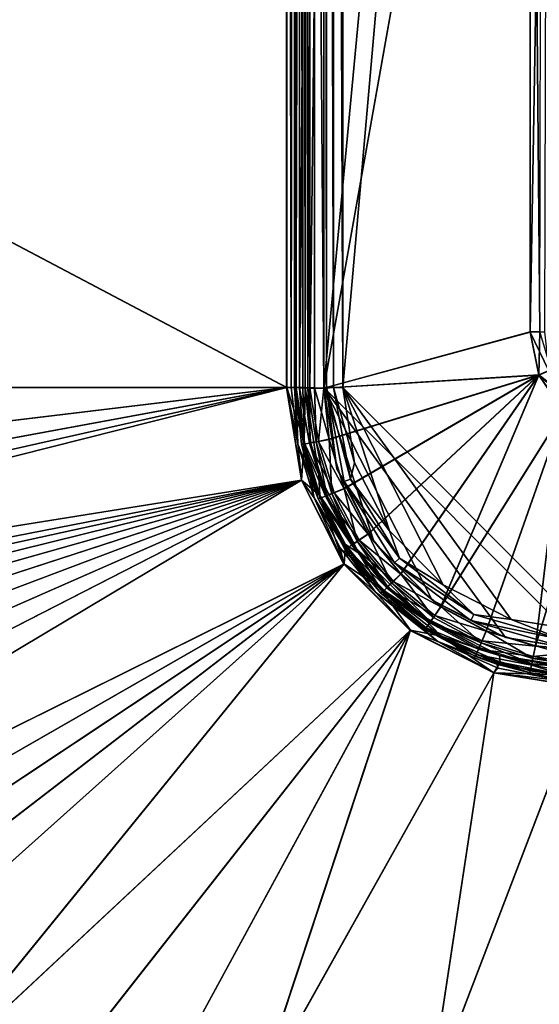
# Model space of a CAD drawing. Extents: x -915 to 786, y 0 to 801.
# Drawn here: x -93 to -38, y 200 to 305 of the extents above; entities that cross this region are included whole.
import ezdxf

# ---------------------------------------------------------------- set-up
doc = ezdxf.new("R2010")
doc.units = 0
doc.header["$MEASUREMENT"] = 0
doc.layers.get('0').update_dxf_attribs({"linetype": 'CONTINUOUS'})

msp = doc.modelspace()

# ---------------------------------------------------------------- linework, layer by layer
for points in [[(-33.02, 563.47, 29.19), (-33.02, 237.47, 29.19), (-61.02, 265.47, 29.19)], [(-33.02, 563.47, 29.19), (-61.02, 265.47, 29.19), (-61.02, 535.47, 29.19)], [(-59.02, 535.47, 44.19), (-59.02, 265.47, 44.19), (-33.02, 561.47, 44.19)], [(-59.02, 265.47, 44.19), (-33.02, 239.47, 44.19), (-33.02, 561.47, 44.19)], [(-576.62, 265.47, 53.05), (-576.62, 535.47, 53.05), (-65, 265.47, 43.23)], [(-576.62, 535.47, 53.05), (-65, 535.47, 43.23), (-65, 265.47, 43.23)], [(-64.98, 535.47, 44.23), (-576.6, 535.47, 54.05), (-64.98, 265.47, 44.23)], [(-576.6, 535.47, 54.05), (-576.6, 265.47, 54.05), (-64.98, 265.47, 44.23)], [(-65, 265.47, 43.23), (-65, 535.47, 43.23), (-64.51, 265.47, 43.09)], [(-65, 535.47, 43.23), (-64.51, 535.47, 43.09), (-64.51, 265.47, 43.09)], [(-64.98, 265.47, 44.23), (-64, 265.47, 43.95), (-64.98, 535.47, 44.23)], [(-64.98, 535.47, 44.23), (-64, 265.47, 43.95), (-64, 535.47, 43.95)], [(-64.15, 265.47, 42.72), (-64.51, 265.47, 43.09), (-64.15, 535.47, 42.72)], [(-64.51, 265.47, 43.09), (-64.51, 535.47, 43.09), (-64.15, 535.47, 42.72)], [(-64.02, 535.47, 42.23), (-64.15, 265.47, 42.72), (-64.15, 535.47, 42.72)], [(-64.02, 535.47, 42.23), (-64.02, 265.47, 42.23), (-64.15, 265.47, 42.72)], [(-64.02, 535.47, 42.23), (-64.02, 403.04, 21.81), (-64.02, 265.47, 42.23)], [(-63.28, 535.47, 43.22), (-64, 535.47, 43.95), (-63.28, 265.47, 43.22)], [(-63.28, 265.47, 43.22), (-64, 535.47, 43.95), (-64, 265.47, 43.95)], [(-63.02, 265.47, 42.23), (-63.28, 535.47, 43.22), (-63.28, 265.47, 43.22)], [(-63.02, 265.47, 42.23), (-63.02, 535.47, 42.23), (-63.28, 535.47, 43.22)], [(-63.02, 265.47, 42.23), (-63.02, 403.04, 21.81), (-63.02, 535.47, 42.23)], [(-61.02, 535.47, 42.19), (-61.02, 535.47, 29.19), (-61.02, 265.47, 42.19)], [(-61.02, 535.47, 29.19), (-61.02, 265.47, 29.19), (-61.02, 265.47, 42.19)], [(-61.02, 265.47, 42.19), (-60.75, 265.47, 43.19), (-61.02, 535.47, 42.19)], [(-61.02, 535.47, 42.19), (-60.75, 265.47, 43.19), (-60.75, 535.47, 43.19)], [(-60.02, 535.47, 43.92), (-60.75, 535.47, 43.19), (-60.02, 265.47, 43.92)], [(-60.02, 265.47, 43.92), (-60.75, 535.47, 43.19), (-60.75, 265.47, 43.19)], [(-59.02, 265.47, 44.19), (-60.02, 535.47, 43.92), (-60.02, 265.47, 43.92)], [(-59.02, 265.47, 44.19), (-59.02, 535.47, 44.19), (-60.02, 535.47, 43.92)], [(-64.02, 397.91, 21.81), (-64.02, 265.47, 42.23), (-64.02, 403.04, 21.81)], [(-63.02, 265.47, 42.23), (-63.02, 397.91, 21.81), (-63.02, 403.04, 21.81)], [(-64.02, 397.91, 21.81), (-63.62, 397.87, 20.31), (-64.02, 265.47, 25.27)], [(-64.02, 265.47, 25.27), (-64.02, 265.47, 42.23), (-64.02, 397.91, 21.81)], [(-64.02, 265.47, 25.27), (-63.62, 397.87, 20.31), (-63.62, 265.43, 23.77)], [(-62.52, 397.84, 19.21), (-63.62, 265.43, 23.77), (-63.62, 397.87, 20.31)], [(-62.52, 265.4, 22.68), (-63.62, 265.43, 23.77), (-62.52, 397.84, 19.21)], [(-63.02, 397.91, 21.81), (-63.02, 265.47, 25.27), (-62.75, 397.88, 20.81)], [(-63.02, 265.47, 25.27), (-63.02, 397.91, 21.81), (-63.02, 265.47, 42.23)], [(-62.75, 265.45, 24.27), (-62.75, 397.88, 20.81), (-63.02, 265.47, 25.27)], [(-62.02, 397.86, 20.07), (-62.75, 397.88, 20.81), (-62.75, 265.45, 24.27)], [(-62.02, 265.43, 23.54), (-62.02, 397.86, 20.07), (-62.75, 265.45, 24.27)], [(-61.02, 397.83, 18.81), (-62.52, 265.4, 22.68), (-62.52, 397.84, 19.21)], [(-61.02, 397.83, 18.81), (-61.02, 265.39, 22.27), (-62.52, 265.4, 22.68)], [(-62.02, 265.43, 23.54), (-61.02, 265.42, 23.27), (-62.02, 397.86, 20.07)], [(-61.02, 265.42, 23.27), (-61.02, 397.86, 19.81), (-62.02, 397.86, 20.07)], [(-61.02, 265.42, 23.27), (-39.02, 388.94, 20.04), (-61.02, 397.86, 19.81)], [(-61.02, 397.83, 18.81), (-39.02, 388.91, 19.04), (-61.02, 265.39, 22.27)], [(-39.02, 271.42, 23.12), (-39.02, 388.94, 20.04), (-61.02, 265.42, 23.27)], [(-39.02, 388.91, 19.04), (-39.02, 271.39, 22.12), (-61.02, 265.39, 22.27)], [(-39.02, 388.94, 20.04), (-38.02, 271.43, 23.39), (-37.81, 378.46, 20.72)], [(-39.02, 388.94, 20.04), (-39.02, 271.42, 23.12), (-38.02, 271.43, 23.39)], [(-39.02, 388.91, 19.04), (-37.21, 378.44, 19.92), (-39.02, 271.39, 22.12)], [(-39.02, 271.39, 22.12), (-37.21, 378.44, 19.92), (-37.52, 271.4, 22.52)], [(-38.1, 266.83, 23.24), (-39.02, 271.42, 23.12), (-61.02, 265.42, 23.27)], [(-39.02, 271.39, 22.12), (-38.1, 266.8, 22.24), (-61.02, 265.39, 22.27)], [(-39.02, 271.42, 23.12), (-38.1, 266.83, 23.24), (-38.02, 271.43, 23.39)], [(-39.02, 271.39, 22.12), (-37.52, 271.4, 22.52), (-37.04, 267.25, 22.46)], [(-38.1, 266.8, 22.24), (-39.02, 271.39, 22.12), (-37.04, 267.25, 22.46)], [(-38.1, 266.83, 23.24), (-36.79, 267.39, 23.82), (-38.02, 271.43, 23.39)], [(-60.48, 259.96, 23.42), (-38.1, 266.83, 23.24), (-61.02, 265.42, 23.27)], [(-60.48, 259.93, 22.42), (-61.02, 265.39, 22.27), (-38.1, 266.8, 22.24)], [(-60.48, 259.96, 23.42), (-58.88, 254.71, 23.55), (-38.1, 266.83, 23.24)], [(-58.88, 254.68, 22.56), (-60.48, 259.93, 22.42), (-38.1, 266.8, 22.24)], [(-58.88, 254.71, 23.55), (-56.3, 249.87, 23.68), (-38.1, 266.83, 23.24)], [(-56.3, 249.84, 22.68), (-58.88, 254.68, 22.56), (-38.1, 266.8, 22.24)], [(-56.3, 249.87, 23.68), (-52.82, 245.62, 23.79), (-38.1, 266.83, 23.24)], [(-52.82, 245.6, 22.79), (-56.3, 249.84, 22.68), (-38.1, 266.8, 22.24)], [(-52.82, 245.62, 23.79), (-48.57, 242.14, 23.88), (-38.1, 266.83, 23.24)], [(-52.82, 245.6, 22.79), (-38.1, 266.8, 22.24), (-48.57, 242.12, 22.88)], [(-38.1, 266.83, 23.24), (-48.57, 242.14, 23.88), (-35.5, 262.94, 23.34)], [(-38.1, 266.8, 22.24), (-35.5, 262.91, 22.34), (-48.57, 242.12, 22.88)], [(-34.5, 263.96, 23.91), (-36.79, 267.39, 23.82), (-38.1, 266.83, 23.24)], [(-34.68, 263.74, 22.55), (-38.1, 266.8, 22.24), (-37.04, 267.25, 22.46)], [(-35.5, 262.94, 23.34), (-34.5, 263.96, 23.91), (-38.1, 266.83, 23.24)], [(-38.1, 266.8, 22.24), (-34.68, 263.74, 22.55), (-35.5, 262.91, 22.34)], [(-576.62, 265.47, 53.05), (-65, 265.47, 43.23), (-576.64, 203.86, 53.12)], [(-576.64, 203.86, 53.12), (-65, 265.47, 43.23), (-481.47, 188.66, 51.35)], [(-576.6, 265.47, 54.05), (-576.62, 203.86, 54.12), (-64.98, 265.47, 44.23)], [(-64.98, 265.47, 44.23), (-576.62, 203.86, 54.12), (-481.45, 188.66, 52.35)], [(-63.43, 255.59, 43.23), (-481.47, 188.66, 51.35), (-65, 265.47, 43.23)], [(-64.98, 265.47, 44.23), (-481.45, 188.66, 52.35), (-404.51, 189.02, 50.9)], [(-64.98, 265.47, 44.23), (-404.51, 189.02, 50.9), (-367.33, 189.18, 50.2)], [(-64.98, 265.47, 44.23), (-367.33, 189.18, 50.2), (-63.42, 255.6, 44.23)], [(-63.43, 255.59, 43.23), (-65, 265.47, 43.23), (-63.79, 259.48, 42.98)], [(-65, 265.47, 43.23), (-64.51, 265.47, 43.09), (-63.79, 259.48, 42.98)], [(-64, 265.47, 43.95), (-64.98, 265.47, 44.23), (-63.14, 259.61, 43.74)], [(-64.98, 265.47, 44.23), (-63.42, 255.6, 44.23), (-63.14, 259.61, 43.74)], [(-64.51, 265.47, 43.09), (-64.15, 265.47, 42.72), (-63.79, 259.48, 42.98)], [(-64.15, 265.47, 42.72), (-64.02, 265.47, 42.23), (-63.79, 259.48, 42.98)], [(-63.42, 259.43, 25.42), (-64.02, 265.47, 25.27), (-63.2, 259.44, 24.27)], [(-64.02, 265.47, 25.27), (-63.62, 265.43, 23.77), (-63.2, 259.44, 24.27)], [(-64.02, 265.47, 25.27), (-63.42, 259.43, 25.42), (-64.02, 265.47, 42.23)], [(-64.02, 265.47, 42.23), (-63.42, 259.43, 25.42), (-62.5, 255.89, 42.23)], [(-64.02, 265.47, 42.23), (-62.5, 255.89, 42.23), (-63.79, 259.48, 42.98)], [(-63.28, 265.47, 43.22), (-64, 265.47, 43.95), (-63.14, 259.61, 43.74)], [(-62.52, 265.4, 22.68), (-62.56, 259.54, 23.3), (-63.62, 265.43, 23.77)], [(-63.2, 259.44, 24.27), (-63.62, 265.43, 23.77), (-62.56, 259.54, 23.3)], [(-63.02, 265.47, 42.23), (-63.28, 265.47, 43.22), (-63.14, 259.61, 43.74)], [(-61.55, 256.2, 42.23), (-63.02, 265.47, 42.23), (-63.14, 259.61, 43.74)], [(-63.02, 265.47, 25.27), (-62.44, 259.62, 25.42), (-62.75, 265.45, 24.27)], [(-63.02, 265.47, 25.27), (-63.02, 265.47, 42.23), (-62.44, 259.62, 25.42)], [(-63.02, 265.47, 42.23), (-61.55, 256.2, 42.23), (-62.44, 259.62, 25.42)], [(-62.75, 265.45, 24.27), (-62.44, 259.62, 25.42), (-61.86, 259.7, 24.01)], [(-62.75, 265.45, 24.27), (-61.86, 259.7, 24.01), (-62.02, 265.43, 23.54)], [(-61.02, 265.42, 23.27), (-62.02, 265.43, 23.54), (-60.48, 259.96, 23.42)], [(-60.48, 259.96, 23.42), (-62.02, 265.43, 23.54), (-61.86, 259.7, 24.01)], [(-33.02, 237.47, 29.19), (-41.67, 238.84, 29.19), (-61.02, 265.47, 29.19)], [(-41.67, 238.84, 29.19), (-49.48, 242.82, 29.19), (-61.02, 265.47, 29.19)], [(-59.65, 256.82, 29.19), (-61.02, 265.47, 29.19), (-55.67, 249.01, 29.19)], [(-55.67, 249.01, 29.19), (-61.02, 265.47, 29.19), (-49.48, 242.82, 29.19)], [(-61.02, 265.47, 29.19), (-59.65, 256.82, 29.19), (-61.02, 265.47, 42.19)], [(-59.65, 256.82, 42.19), (-61.02, 265.47, 42.19), (-59.65, 256.82, 29.19)], [(-61.02, 265.47, 42.19), (-59.65, 256.82, 42.19), (-60.75, 265.47, 43.19)], [(-60.75, 265.47, 43.19), (-59.65, 256.82, 42.19), (-58.88, 255.45, 43.19)], [(-60.75, 265.47, 43.19), (-58.88, 255.45, 43.19), (-58.2, 255.72, 43.92)], [(-60.75, 265.47, 43.19), (-58.2, 255.72, 43.92), (-60.02, 265.47, 43.92)], [(-59.02, 265.47, 44.19), (-60.02, 265.47, 43.92), (-57.75, 257.44, 44.19)], [(-57.75, 257.44, 44.19), (-60.02, 265.47, 43.92), (-58.2, 255.72, 43.92)], [(-57.75, 257.44, 44.19), (-54.05, 250.19, 44.19), (-59.02, 265.47, 44.19)], [(-54.05, 250.19, 44.19), (-48.3, 244.44, 44.19), (-59.02, 265.47, 44.19)], [(-48.3, 244.44, 44.19), (-41.05, 240.75, 44.19), (-59.02, 265.47, 44.19)], [(-41.05, 240.75, 44.19), (-33.02, 239.47, 44.19), (-59.02, 265.47, 44.19)], [(-62.52, 265.4, 22.68), (-61.6, 259.72, 22.65), (-62.56, 259.54, 23.3)], [(-62.52, 265.4, 22.68), (-61.02, 265.39, 22.27), (-61.6, 259.72, 22.65)], [(-61.02, 265.39, 22.27), (-60.48, 259.93, 22.42), (-61.6, 259.72, 22.65)], [(-48.57, 242.14, 23.88), (-43.74, 239.55, 23.95), (-35.5, 262.94, 23.34)], [(-35.5, 262.91, 22.34), (-43.73, 239.53, 22.95), (-48.57, 242.12, 22.88)], [(-38.48, 237.96, 23.99), (-35.5, 262.94, 23.34), (-43.74, 239.55, 23.95)], [(-38.48, 237.93, 22.99), (-43.73, 239.53, 22.95), (-35.5, 262.91, 22.34)], [(-31.61, 260.33, 23.41), (-35.5, 262.94, 23.34), (-38.48, 237.96, 23.99)], [(-31.61, 260.31, 22.41), (-38.48, 237.93, 22.99), (-35.5, 262.91, 22.34)], [(-33.02, 237.42, 24.01), (-31.61, 260.33, 23.41), (-38.48, 237.96, 23.99)], [(-38.48, 237.93, 22.99), (-31.61, 260.31, 22.41), (-33.02, 237.39, 23.01)], [(-62.07, 253.72, 42.98), (-63.43, 255.59, 43.23), (-63.79, 259.48, 42.98)], [(-62.07, 253.72, 42.98), (-63.79, 259.48, 42.98), (-62.5, 255.89, 42.23)], [(-61.47, 253.96, 43.74), (-63.14, 259.61, 43.74), (-63.42, 255.6, 44.23)], [(-63.42, 259.43, 25.42), (-63.2, 259.44, 24.27), (-61.65, 253.61, 25.55)], [(-61.65, 253.61, 25.55), (-62.5, 255.89, 42.23), (-63.42, 259.43, 25.42)], [(-63.2, 259.44, 24.27), (-62.56, 259.54, 23.3), (-60.84, 253.9, 23.44)], [(-63.2, 259.44, 24.27), (-60.84, 253.9, 23.44), (-61.44, 253.67, 24.41)], [(-63.2, 259.44, 24.27), (-61.44, 253.67, 24.41), (-61.65, 253.61, 25.55)], [(-61.47, 253.96, 43.74), (-61.55, 256.2, 42.23), (-63.14, 259.61, 43.74)], [(-59.94, 254.25, 22.79), (-62.56, 259.54, 23.3), (-61.6, 259.72, 22.65)], [(-59.94, 254.25, 22.79), (-60.84, 253.9, 23.44), (-62.56, 259.54, 23.3)], [(-60.73, 254, 25.55), (-61.86, 259.7, 24.01), (-62.44, 259.62, 25.42)], [(-62.44, 259.62, 25.42), (-61.55, 256.2, 42.23), (-60.73, 254, 25.55)], [(-60.48, 259.96, 23.42), (-61.86, 259.7, 24.01), (-60.19, 254.18, 24.15)], [(-60.73, 254, 25.55), (-60.19, 254.18, 24.15), (-61.86, 259.7, 24.01)], [(-60.48, 259.93, 22.42), (-58.88, 254.68, 22.56), (-61.6, 259.72, 22.65)], [(-59.94, 254.25, 22.79), (-61.6, 259.72, 22.65), (-58.88, 254.68, 22.56)], [(-60.48, 259.96, 23.42), (-60.19, 254.18, 24.15), (-58.88, 254.71, 23.55)], [(-57.75, 257.44, 44.19), (-58.2, 255.72, 43.92), (-54.05, 250.19, 44.19)], [(-61.55, 256.2, 42.23), (-57.29, 247.84, 42.23), (-60.73, 254, 25.55)], [(-61.55, 256.2, 42.23), (-61.47, 253.96, 43.74), (-57.29, 247.84, 42.23)], [(-55.67, 249.01, 29.19), (-55.67, 249.01, 42.19), (-59.65, 256.82, 29.19)], [(-55.67, 249.01, 42.19), (-59.65, 256.82, 42.19), (-59.65, 256.82, 29.19)], [(-55.67, 249.01, 42.19), (-58.88, 255.45, 43.19), (-59.65, 256.82, 42.19)], [(-404.53, 189.01, 49.9), (-481.47, 188.66, 51.35), (-63.43, 255.59, 43.23)], [(-367.35, 189.18, 49.2), (-404.53, 189.01, 49.9), (-63.43, 255.59, 43.23)], [(-331.53, 189.33, 48.53), (-367.35, 189.18, 49.2), (-63.43, 255.59, 43.23)], [(-367.33, 189.18, 50.2), (-331.51, 189.34, 49.53), (-63.42, 255.6, 44.23)], [(-297.65, 189.47, 47.9), (-331.53, 189.33, 48.53), (-63.43, 255.59, 43.23)], [(-331.51, 189.34, 49.53), (-297.64, 189.48, 48.9), (-63.42, 255.6, 44.23)], [(-266.34, 189.59, 47.32), (-297.65, 189.47, 47.9), (-63.43, 255.59, 43.23)], [(-297.64, 189.48, 48.9), (-266.32, 189.6, 48.32), (-63.42, 255.6, 44.23)], [(-238.14, 189.69, 46.81), (-266.34, 189.59, 47.32), (-63.43, 255.59, 43.23)], [(-266.32, 189.6, 48.32), (-238.13, 189.69, 47.81), (-63.42, 255.6, 44.23)], [(-213.37, 189.76, 46.37), (-238.14, 189.69, 46.81), (-63.43, 255.59, 43.23)], [(-238.13, 189.69, 47.81), (-213.35, 189.77, 47.37), (-63.42, 255.6, 44.23)], [(-191.98, 189.81, 45.99), (-213.37, 189.76, 46.37), (-63.43, 255.59, 43.23)], [(-213.35, 189.77, 47.37), (-191.96, 189.82, 46.99), (-63.42, 255.6, 44.23)], [(-191.98, 189.81, 45.99), (-63.43, 255.59, 43.23), (-173.65, 189.85, 45.68)], [(-191.96, 189.82, 46.99), (-173.64, 189.86, 46.68), (-63.42, 255.6, 44.23)], [(-63.43, 255.59, 43.23), (-58.89, 246.67, 43.23), (-173.65, 189.85, 45.68)], [(-63.42, 255.6, 44.23), (-173.64, 189.86, 46.68), (-58.88, 246.69, 44.23)], [(-63.43, 255.59, 43.23), (-62.07, 253.72, 42.98), (-58.89, 246.67, 43.23)], [(-61.47, 253.96, 43.74), (-63.42, 255.6, 44.23), (-58.88, 246.69, 44.23)], [(-62.5, 255.89, 42.23), (-61.65, 253.61, 25.55), (-58.1, 247.25, 42.23)], [(-62.07, 253.72, 42.98), (-62.5, 255.89, 42.23), (-58.1, 247.25, 42.23)], [(-52.97, 247.28, 43.92), (-58.2, 255.72, 43.92), (-58.88, 255.45, 43.19)], [(-52.97, 247.28, 43.92), (-58.88, 255.45, 43.19), (-53.51, 246.79, 43.19)], [(-55.67, 249.01, 42.19), (-53.51, 246.79, 43.19), (-58.88, 255.45, 43.19)], [(-52.97, 247.28, 43.92), (-54.05, 250.19, 44.19), (-58.2, 255.72, 43.92)], [(-61.47, 253.96, 43.74), (-58.88, 246.69, 44.23), (-58.74, 248.74, 43.74)], [(-61.47, 253.96, 43.74), (-58.74, 248.74, 43.74), (-57.29, 247.84, 42.23)], [(-60.84, 253.9, 23.44), (-58.05, 248.69, 23.58), (-61.44, 253.67, 24.41)], [(-59.94, 254.25, 22.79), (-57.25, 249.21, 22.92), (-60.84, 253.9, 23.44)], [(-60.84, 253.9, 23.44), (-57.25, 249.21, 22.92), (-58.05, 248.69, 23.58)], [(-57.96, 248.81, 25.68), (-60.19, 254.18, 24.15), (-60.73, 254, 25.55)], [(-60.73, 254, 25.55), (-57.29, 247.84, 42.23), (-57.96, 248.81, 25.68)], [(-60.19, 254.18, 24.15), (-57.47, 249.1, 24.28), (-58.88, 254.71, 23.55)], [(-60.19, 254.18, 24.15), (-57.96, 248.81, 25.68), (-57.47, 249.1, 24.28)], [(-56.3, 249.84, 22.68), (-59.94, 254.25, 22.79), (-58.88, 254.68, 22.56)], [(-59.94, 254.25, 22.79), (-56.3, 249.84, 22.68), (-57.25, 249.21, 22.92)], [(-56.3, 249.87, 23.68), (-58.88, 254.71, 23.55), (-57.47, 249.1, 24.28)], [(-62.07, 253.72, 42.98), (-58.1, 247.25, 42.23), (-59.29, 248.38, 42.98)], [(-62.07, 253.72, 42.98), (-59.29, 248.38, 42.98), (-58.89, 246.67, 43.23)], [(-61.44, 253.67, 24.41), (-58.6, 248.36, 24.54), (-61.65, 253.61, 25.55)], [(-61.65, 253.61, 25.55), (-58.6, 248.36, 24.54), (-58.79, 248.25, 25.68)], [(-61.65, 253.61, 25.55), (-58.79, 248.25, 25.68), (-58.1, 247.25, 42.23)], [(-61.44, 253.67, 24.41), (-58.05, 248.69, 23.58), (-58.6, 248.36, 24.54)], [(-53.81, 244.65, 24.39), (-56.3, 249.87, 23.68), (-57.47, 249.1, 24.28)], [(-56.3, 249.84, 22.68), (-52.82, 245.6, 22.79), (-57.25, 249.21, 22.92)], [(-56.3, 249.87, 23.68), (-53.81, 244.65, 24.39), (-52.82, 245.62, 23.79)], [(-54.05, 250.19, 44.19), (-52.97, 247.28, 43.92), (-48.3, 244.44, 44.19)], [(-58.74, 248.74, 43.74), (-58.88, 246.69, 44.23), (-55.07, 244.13, 43.74)], [(-58.74, 248.74, 43.74), (-55.07, 244.13, 43.74), (-57.29, 247.84, 42.23)], [(-58.6, 248.36, 24.54), (-58.05, 248.69, 23.58), (-54.31, 244.13, 23.69)], [(-53.62, 244.8, 23.04), (-58.05, 248.69, 23.58), (-57.25, 249.21, 22.92)], [(-53.62, 244.8, 23.04), (-54.31, 244.13, 23.69), (-58.05, 248.69, 23.58)], [(-54.23, 244.26, 25.79), (-57.47, 249.1, 24.28), (-57.96, 248.81, 25.68)], [(-54.23, 244.26, 25.79), (-57.96, 248.81, 25.68), (-57.29, 247.84, 42.23)], [(-53.81, 244.65, 24.39), (-57.47, 249.1, 24.28), (-54.23, 244.26, 25.79)], [(-53.62, 244.8, 23.04), (-57.25, 249.21, 22.92), (-52.82, 245.6, 22.79)], [(-55.67, 249.01, 29.19), (-49.48, 242.82, 29.19), (-55.67, 249.01, 42.19)], [(-55.67, 249.01, 42.19), (-49.48, 242.82, 29.19), (-49.48, 242.82, 42.19)], [(-49.48, 242.82, 42.19), (-53.51, 246.79, 43.19), (-55.67, 249.01, 42.19)], [(-59.29, 248.38, 42.98), (-58.1, 247.25, 42.23), (-55.54, 243.67, 42.98)], [(-59.29, 248.38, 42.98), (-55.54, 243.67, 42.98), (-58.89, 246.67, 43.23)], [(-54.77, 243.7, 24.66), (-58.79, 248.25, 25.68), (-58.6, 248.36, 24.54)], [(-54.94, 243.56, 25.79), (-58.79, 248.25, 25.68), (-54.77, 243.7, 24.66)], [(-58.79, 248.25, 25.68), (-54.94, 243.56, 25.79), (-58.1, 247.25, 42.23)], [(-54.77, 243.7, 24.66), (-58.6, 248.36, 24.54), (-54.31, 244.13, 23.69)], [(-50.65, 241.2, 42.23), (-54.23, 244.26, 25.79), (-57.29, 247.84, 42.23)], [(-57.29, 247.84, 42.23), (-55.07, 244.13, 43.74), (-50.65, 241.2, 42.23)], [(-58.89, 246.67, 43.23), (-157.95, 189.87, 45.42), (-173.65, 189.85, 45.68)], [(-173.64, 189.86, 46.68), (-157.93, 189.88, 46.42), (-58.88, 246.69, 44.23)], [(-144.44, 189.88, 45.2), (-157.95, 189.87, 45.42), (-58.89, 246.67, 43.23)], [(-157.93, 189.88, 46.42), (-144.43, 189.89, 46.2), (-58.88, 246.69, 44.23)], [(-132.71, 189.88, 45.02), (-144.44, 189.88, 45.2), (-58.89, 246.67, 43.23)], [(-144.43, 189.89, 46.2), (-132.69, 189.89, 46.02), (-58.88, 246.69, 44.23)], [(-122.41, 189.87, 44.86), (-132.71, 189.88, 45.02), (-58.89, 246.67, 43.23)], [(-132.69, 189.89, 46.02), (-122.4, 189.88, 45.86), (-58.88, 246.69, 44.23)], [(-105.12, 189.85, 44.62), (-122.41, 189.87, 44.86), (-58.89, 246.67, 43.23)], [(-122.4, 189.88, 45.86), (-105.1, 189.86, 45.62), (-58.88, 246.69, 44.23)], [(-51.82, 239.6, 43.23), (-105.12, 189.85, 44.62), (-58.89, 246.67, 43.23)], [(-58.88, 246.69, 44.23), (-105.1, 189.86, 45.62), (-51.81, 239.62, 44.23)], [(-51.82, 239.6, 43.23), (-58.89, 246.67, 43.23), (-55.54, 243.67, 42.98)], [(-58.88, 246.69, 44.23), (-51.81, 239.62, 44.23), (-55.07, 244.13, 43.74)], [(-58.1, 247.25, 42.23), (-50.24, 239.7, 25.88), (-51.24, 240.39, 42.23)], [(-54.94, 243.56, 25.79), (-50.24, 239.7, 25.88), (-58.1, 247.25, 42.23)], [(-51.24, 240.39, 42.23), (-55.54, 243.67, 42.98), (-58.1, 247.25, 42.23)], [(-52.97, 247.28, 43.92), (-53.51, 246.79, 43.19), (-45.05, 241.3, 43.92)], [(-53.51, 246.79, 43.19), (-49.48, 242.82, 42.19), (-45.38, 240.65, 43.19)], [(-53.51, 246.79, 43.19), (-45.38, 240.65, 43.19), (-45.05, 241.3, 43.92)], [(-52.97, 247.28, 43.92), (-45.05, 241.3, 43.92), (-48.3, 244.44, 44.19)], [(-52.82, 245.62, 23.79), (-53.81, 244.65, 24.39), (-49.35, 240.99, 24.48)], [(-48.57, 242.12, 22.88), (-53.62, 244.8, 23.04), (-52.82, 245.6, 22.79)], [(-48.57, 242.14, 23.88), (-52.82, 245.62, 23.79), (-49.35, 240.99, 24.48)], [(-53.62, 244.8, 23.04), (-49.21, 241.18, 23.13), (-54.31, 244.13, 23.69)], [(-49.68, 240.53, 25.88), (-53.81, 244.65, 24.39), (-54.23, 244.26, 25.79)], [(-53.81, 244.65, 24.39), (-49.68, 240.53, 25.88), (-49.35, 240.99, 24.48)], [(-53.62, 244.8, 23.04), (-48.57, 242.12, 22.88), (-49.21, 241.18, 23.13)], [(-48.3, 244.44, 44.19), (-45.05, 241.3, 43.92), (-41.05, 240.75, 44.19)], [(-48.87, 238.43, 42.98), (-51.82, 239.6, 43.23), (-55.54, 243.67, 42.98)], [(-48.87, 238.43, 42.98), (-55.54, 243.67, 42.98), (-51.24, 240.39, 42.23)], [(-48.54, 239, 43.74), (-50.65, 241.2, 42.23), (-55.07, 244.13, 43.74)], [(-48.54, 239, 43.74), (-55.07, 244.13, 43.74), (-51.81, 239.62, 44.23)], [(-54.94, 243.56, 25.79), (-54.77, 243.7, 24.66), (-50.24, 239.7, 25.88)], [(-54.77, 243.7, 24.66), (-54.31, 244.13, 23.69), (-49.74, 240.39, 23.79)], [(-54.77, 243.7, 24.66), (-49.74, 240.39, 23.79), (-50.11, 239.87, 24.75)], [(-54.77, 243.7, 24.66), (-50.11, 239.87, 24.75), (-50.24, 239.7, 25.88)], [(-54.31, 244.13, 23.69), (-49.21, 241.18, 23.13), (-49.74, 240.39, 23.79)], [(-49.68, 240.53, 25.88), (-54.23, 244.26, 25.79), (-50.65, 241.2, 42.23)], [(-41.67, 238.84, 42.19), (-49.48, 242.82, 42.19), (-41.67, 238.84, 29.19)], [(-41.67, 238.84, 29.19), (-49.48, 242.82, 42.19), (-49.48, 242.82, 29.19)], [(-41.67, 238.84, 42.19), (-45.38, 240.65, 43.19), (-49.48, 242.82, 42.19)], [(-44.27, 238.28, 24.55), (-48.57, 242.14, 23.88), (-49.35, 240.99, 24.48)], [(-48.57, 242.12, 22.88), (-43.73, 239.53, 22.95), (-49.21, 241.18, 23.13)], [(-48.57, 242.14, 23.88), (-44.27, 238.28, 24.55), (-43.74, 239.55, 23.95)], [(-35.51, 238.59, 43.92), (-45.05, 241.3, 43.92), (-45.38, 240.65, 43.19)], [(-35.51, 238.59, 43.92), (-41.05, 240.75, 44.19), (-45.05, 241.3, 43.92)], [(-50.24, 239.7, 25.88), (-44.88, 236.83, 25.95), (-51.24, 240.39, 42.23)], [(-51.24, 240.39, 42.23), (-44.88, 236.83, 25.95), (-42.6, 235.99, 42.23)], [(-48.87, 238.43, 42.98), (-51.24, 240.39, 42.23), (-42.6, 235.99, 42.23)], [(-49.68, 240.53, 25.88), (-50.65, 241.2, 42.23), (-44.5, 237.76, 25.95)], [(-50.65, 241.2, 42.23), (-42.29, 236.94, 42.23), (-44.5, 237.76, 25.95)], [(-50.65, 241.2, 42.23), (-48.54, 239, 43.74), (-42.29, 236.94, 42.23)], [(-50.11, 239.87, 24.75), (-49.74, 240.39, 23.79), (-44.54, 237.61, 23.86)], [(-44.17, 238.49, 23.2), (-49.74, 240.39, 23.79), (-49.21, 241.18, 23.13)], [(-44.17, 238.49, 23.2), (-44.54, 237.61, 23.86), (-49.74, 240.39, 23.79)], [(-44.27, 238.28, 24.55), (-49.35, 240.99, 24.48), (-49.68, 240.53, 25.88)], [(-44.5, 237.76, 25.95), (-44.27, 238.28, 24.55), (-49.68, 240.53, 25.88)], [(-44.17, 238.49, 23.2), (-49.21, 241.18, 23.13), (-43.73, 239.53, 22.95)], [(-41.67, 238.84, 42.19), (-35.58, 237.86, 43.19), (-45.38, 240.65, 43.19)], [(-35.51, 238.59, 43.92), (-45.38, 240.65, 43.19), (-35.58, 237.86, 43.19)], [(-33.02, 239.47, 44.19), (-41.05, 240.75, 44.19), (-35.51, 238.59, 43.92)], [(-90.94, 189.82, 44.44), (-105.12, 189.85, 44.62), (-51.82, 239.6, 43.23)], [(-105.1, 189.86, 45.62), (-90.93, 189.83, 45.44), (-51.81, 239.62, 44.23)], [(-78.88, 189.78, 44.31), (-90.94, 189.82, 44.44), (-51.82, 239.6, 43.23)], [(-90.93, 189.83, 45.44), (-78.87, 189.8, 45.31), (-51.81, 239.62, 44.23)], [(-78.88, 189.78, 44.31), (-51.82, 239.6, 43.23), (-68.31, 189.75, 44.22)], [(-78.87, 189.8, 45.31), (-68.3, 189.76, 45.22), (-51.81, 239.62, 44.23)], [(-51.82, 239.6, 43.23), (-42.9, 235.06, 43.23), (-68.31, 189.75, 44.22)], [(-51.81, 239.62, 44.23), (-68.3, 189.76, 45.22), (-42.9, 235.08, 44.23)], [(-51.82, 239.6, 43.23), (-48.87, 238.43, 42.98), (-42.9, 235.06, 43.23)], [(-42.9, 235.08, 44.23), (-48.54, 239, 43.74), (-51.81, 239.62, 44.23)], [(-50.11, 239.87, 24.75), (-44.79, 237.03, 24.82), (-50.24, 239.7, 25.88)], [(-44.88, 236.83, 25.95), (-50.24, 239.7, 25.88), (-44.79, 237.03, 24.82)], [(-50.11, 239.87, 24.75), (-44.54, 237.61, 23.86), (-44.79, 237.03, 24.82)], [(-43.74, 239.55, 23.95), (-44.27, 238.28, 24.55), (-38.76, 236.6, 24.6)], [(-38.48, 237.93, 22.99), (-44.17, 238.49, 23.2), (-43.73, 239.53, 22.95)], [(-38.48, 237.96, 23.99), (-43.74, 239.55, 23.95), (-38.76, 236.6, 24.6)], [(-48.87, 238.43, 42.98), (-42.6, 235.99, 42.23), (-42.45, 235.58, 42.98)], [(-48.87, 238.43, 42.98), (-42.45, 235.58, 42.98), (-42.9, 235.06, 43.23)], [(-42.9, 235.08, 44.23), (-42.25, 236.2, 43.74), (-48.54, 239, 43.74)], [(-42.29, 236.94, 42.23), (-48.54, 239, 43.74), (-42.25, 236.2, 43.74)], [(-44.17, 238.49, 23.2), (-38.7, 236.83, 23.24), (-44.54, 237.61, 23.86)], [(-44.5, 237.76, 25.95), (-38.87, 236.05, 25.99), (-44.27, 238.28, 24.55)], [(-38.87, 236.05, 25.99), (-38.76, 236.6, 24.6), (-44.27, 238.28, 24.55)], [(-44.17, 238.49, 23.2), (-38.48, 237.93, 22.99), (-38.7, 236.83, 23.24)], [(-33.02, 237.47, 29.19), (-41.67, 238.84, 42.19), (-41.67, 238.84, 29.19)], [(-33.02, 237.47, 29.19), (-33.02, 237.47, 42.19), (-41.67, 238.84, 42.19)], [(-41.67, 238.84, 42.19), (-33.02, 237.47, 42.19), (-35.58, 237.86, 43.19)], [(-38.89, 235.9, 23.9), (-44.79, 237.03, 24.82), (-44.54, 237.61, 23.86)], [(-38.89, 235.9, 23.9), (-44.54, 237.61, 23.86), (-38.7, 236.83, 23.24)], [(-44.5, 237.76, 25.95), (-42.29, 236.94, 42.23), (-38.87, 236.05, 25.99)], [(-33.02, 236.44, 24.29), (-38.48, 237.96, 23.99), (-38.76, 236.6, 24.6)], [(-38.48, 237.93, 22.99), (-33.02, 237.39, 23.01), (-38.7, 236.83, 23.24)], [(-33.02, 237.39, 23.01), (-33.02, 235.93, 23.44), (-38.7, 236.83, 23.24)], [(-33.02, 237.42, 24.01), (-38.48, 237.96, 23.99), (-33.02, 236.44, 24.29)], [(-44.88, 236.83, 25.95), (-44.79, 237.03, 24.82), (-39.07, 235.07, 25.99)], [(-39.07, 235.07, 25.99), (-42.6, 235.99, 42.23), (-44.88, 236.83, 25.95)], [(-38.89, 235.9, 23.9), (-39.02, 235.28, 24.86), (-44.79, 237.03, 24.82)], [(-39.07, 235.07, 25.99), (-44.79, 237.03, 24.82), (-39.02, 235.28, 24.86)], [(-42.9, 235.08, 44.23), (-35.49, 234.88, 43.74), (-42.25, 236.2, 43.74)], [(-33.02, 235.47, 42.23), (-38.87, 236.05, 25.99), (-42.29, 236.94, 42.23)], [(-33.02, 235.47, 42.23), (-42.29, 236.94, 42.23), (-33.02, 235.21, 43.22)], [(-42.29, 236.94, 42.23), (-42.25, 236.2, 43.74), (-35.49, 234.88, 43.74)], [(-42.29, 236.94, 42.23), (-35.49, 234.88, 43.74), (-33.02, 235.21, 43.22)], [(-38.89, 235.9, 23.9), (-38.7, 236.83, 23.24), (-33.02, 235.93, 23.44)], [(-38.87, 236.05, 25.99), (-33.02, 235.73, 25.02), (-38.76, 236.6, 24.6)], [(-33.02, 235.47, 26.01), (-33.02, 235.73, 25.02), (-38.87, 236.05, 25.99)], [(-33.02, 235.47, 26.01), (-38.87, 236.05, 25.99), (-33.02, 235.47, 42.23)], [(-33.02, 236.44, 24.29), (-38.76, 236.6, 24.6), (-33.02, 235.73, 25.02)], [(-68.31, 189.75, 44.22), (-42.9, 235.06, 43.23), (-49.81, 189.7, 44.1)], [(-68.3, 189.76, 45.22), (-49.81, 189.72, 45.1), (-42.9, 235.08, 44.23)], [(-49.81, 189.72, 45.1), (-33.02, 233.51, 44.23), (-42.9, 235.08, 44.23)], [(-33.02, 233.49, 43.23), (-49.81, 189.7, 44.1), (-42.9, 235.06, 43.23)], [(-42.45, 235.58, 42.98), (-35.54, 234.23, 42.98), (-42.9, 235.06, 43.23)], [(-42.9, 235.08, 44.23), (-33.02, 233.51, 44.23), (-35.49, 234.88, 43.74)], [(-33.02, 233.49, 43.23), (-42.9, 235.06, 43.23), (-35.54, 234.23, 42.98)], [(-33.02, 234.47, 42.23), (-42.6, 235.99, 42.23), (-39.07, 235.07, 25.99)], [(-42.45, 235.58, 42.98), (-42.6, 235.99, 42.23), (-35.54, 234.23, 42.98)], [(-42.6, 235.99, 42.23), (-33.02, 234.47, 42.23), (-35.54, 234.23, 42.98)], [(-39.07, 235.07, 25.99), (-39.02, 235.28, 24.86), (-33.02, 234.47, 26.01)], [(-33.02, 234.47, 26.01), (-33.02, 234.47, 42.23), (-39.07, 235.07, 25.99)], [(-38.89, 235.9, 23.9), (-33.02, 234.86, 24.53), (-39.02, 235.28, 24.86)], [(-33.02, 234.86, 24.53), (-33.02, 234.47, 26.01), (-39.02, 235.28, 24.86)], [(-33.02, 234.86, 24.53), (-38.89, 235.9, 23.9), (-33.02, 235.93, 23.44)], [(-33.02, 189.7, 45.07), (-33.02, 233.51, 44.23), (-49.81, 189.72, 45.1)], [(-33.02, 189.68, 44.07), (-49.81, 189.7, 44.1), (-33.02, 233.49, 43.23)]]:
    msp.add_3dface(points)

doc.saveas('drawing.dxf')
